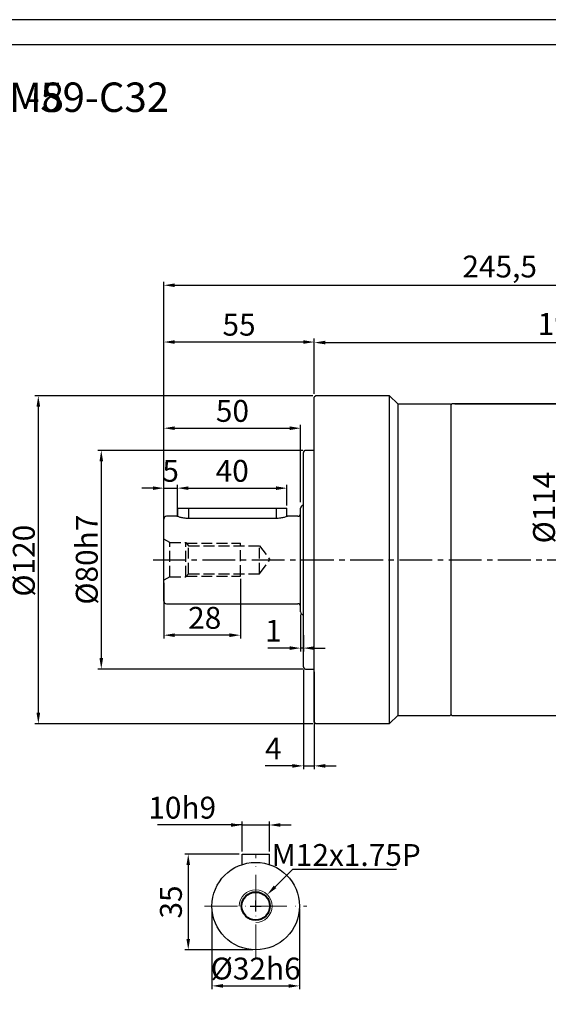
# Model space of a CAD drawing. Units: millimetres. Extents: x 8101 to 8930, y -601 to -52.
# Drawn here: x 8340 to 8533, y -413 to -52 of the extents above; entities that cross this region are included whole.
import ezdxf

# ---------------------------------------------------------------- set-up
doc = ezdxf.new("R2010")
doc.units = ezdxf.units.MM
for name, pattern in [('ACAD_ISO10W100', [18, 12, -3, 0, -3]), ('JIS_02_4.0', [5.5, 4, -1.5]), ('点画线', [18, 12, -2, 2, -2])]:
    doc.linetypes.add(name, pattern=pattern)
for name, color, linetype, lineweight in [('中心线01', 7, 'JIS_02_4.0', 0), ('中心线层', 7, 'ACAD_ISO10W100', 0), ('尺寸线', 7, 'Continuous', 25), ('粗实线', 7, 'Continuous', 40), ('细实线', 7, 'Continuous', 18)]:
    doc.layers.add(name, color=color, linetype=linetype, lineweight=lineweight)
doc.layers.add('标注线', color=7, linetype='Continuous')
doc.styles.add('工程字', font='gbenor.shx', dxfattribs={"bigfont": 'gbcbig.shx'})
doc.dimstyles.new('ISO-25', dxfattribs={"dimtxt": 8, "dimasz": 4, "dimexe": 1.25, "dimexo": 1, "dimgap": 1.3, "dimtad": 1, "dimtxsty": '工程字', "dimcen": 2, "dimadec": 0, "dimazin": 0, "dimtfac": 1, "dimtmove": 0, "dimatfit": 3, "dimfxl": 1, "dimarcsym": 0})

# ---------------------------------------------------------------- blocks, each defined once
blk = doc.blocks.new('*D1')
at = {"layer": 'Defpoints', "color": 0}
for p in [(8392.57, -170.43), (8447.57, -190.36), (8392.57, -238.06)]:
    blk.add_point(p, dxfattribs=at)
at = {"layer": '标注线', "color": 0, "lineweight": -2}
for p, q in [((8392.57, -237.06), (8392.57, -169.18)), ((8447.57, -189.36), (8447.57, -169.18)), ((8443.57, -170.43), (8396.57, -170.43))]:
    blk.add_line(p, q, dxfattribs=at)
at = {"layer": '标注线', "color": 0}
for points in [[(8396.57, -169.76), (8396.57, -171.09), (8392.57, -170.43)], [(8443.57, -171.09), (8443.57, -169.76), (8447.57, -170.43)]]:
    blk.add_solid(points, dxfattribs=at)
at = {"layer": '标注线', "color": 0, "insert": (8420.07, -165.13), "char_height": 8, "attachment_point": 5, "style": '工程字'}
blk.add_mtext('55', dxfattribs=at)
blk = doc.blocks.new('*D2')
at = {"layer": 'Defpoints', "color": 0}
for p in [(8442.57, -269.06), (8443.57, -276.66), (8442.57, -282.41)]:
    blk.add_point(p, dxfattribs=at)
at = {"layer": '标注线', "color": 0, "lineweight": -2}
for p, q in [((8442.57, -270.06), (8442.57, -283.66)), ((8443.57, -277.66), (8443.57, -283.66)), ((8438.57, -282.41), (8430.64, -282.41)), ((8443.57, -282.41), (8442.57, -282.41)), ((8447.57, -282.41), (8451.57, -282.41))]:
    blk.add_line(p, q, dxfattribs=at)
at = {"layer": '标注线', "color": 0}
for points in [[(8438.57, -283.08), (8438.57, -281.75), (8442.57, -282.41)], [(8447.57, -281.75), (8447.57, -283.08), (8443.57, -282.41)]]:
    blk.add_solid(points, dxfattribs=at)
at = {"layer": '标注线', "color": 0, "insert": (8432.61, -277.11), "char_height": 8, "attachment_point": 5, "style": '工程字'}
blk.add_mtext('1', dxfattribs=at)
blk = doc.blocks.new('*D3')
at = {"layer": 'Defpoints', "color": 0}
for p in [(8442.57, -201.96), (8442.57, -230.06), (8392.57, -238.06)]:
    blk.add_point(p, dxfattribs=at)
at = {"layer": '标注线', "color": 0, "lineweight": -2}
for p, q in [((8392.57, -237.06), (8392.57, -200.71)), ((8442.57, -229.06), (8442.57, -200.71)), ((8396.57, -201.96), (8438.57, -201.96))]:
    blk.add_line(p, q, dxfattribs=at)
at = {"layer": '标注线', "color": 0}
for points in [[(8396.57, -201.29), (8396.57, -202.62), (8392.57, -201.96)], [(8438.57, -202.62), (8438.57, -201.29), (8442.57, -201.96)]]:
    blk.add_solid(points, dxfattribs=at)
at = {"layer": '标注线', "color": 0, "insert": (8417.65, -196.66), "char_height": 8, "attachment_point": 5, "style": '工程字'}
blk.add_mtext('50', dxfattribs=at)
blk = doc.blocks.new('*D4')
at = {"layer": 'Defpoints', "color": 0}
for p in [(8638.07, -170.63), (8638.07, -185.06), (8447.57, -190.06)]:
    blk.add_point(p, dxfattribs=at)
at = {"layer": '标注线', "color": 0, "lineweight": -2}
for p, q in [((8447.57, -189.06), (8447.57, -169.38)), ((8451.57, -170.63), (8634.07, -170.63)), ((8638.07, -184.06), (8638.07, -169.38))]:
    blk.add_line(p, q, dxfattribs=at)
at = {"layer": '标注线', "color": 0}
for points in [[(8451.57, -169.96), (8451.57, -171.29), (8447.57, -170.63)], [(8634.07, -171.29), (8634.07, -169.96), (8638.07, -170.63)]]:
    blk.add_solid(points, dxfattribs=at)
at = {"layer": '标注线', "color": 0, "insert": (8542.82, -164.83), "char_height": 8, "attachment_point": 5, "style": '工程字'}
blk.add_mtext('190,5', dxfattribs=at)
blk = doc.blocks.new('*D5')
at = {"layer": 'Defpoints', "color": 0}
for p in [(8638.07, -149.64), (8638.07, -191.16), (8392.57, -238.56)]:
    blk.add_point(p, dxfattribs=at)
at = {"layer": '标注线', "color": 0, "lineweight": -2}
for p, q in [((8392.57, -237.56), (8392.57, -148.39)), ((8396.57, -149.64), (8634.07, -149.64)), ((8638.07, -190.16), (8638.07, -148.39))]:
    blk.add_line(p, q, dxfattribs=at)
at = {"layer": '标注线', "color": 0}
for points in [[(8396.57, -148.98), (8396.57, -150.31), (8392.57, -149.64)], [(8634.07, -150.31), (8634.07, -148.98), (8638.07, -149.64)]]:
    blk.add_solid(points, dxfattribs=at)
at = {"layer": '标注线', "color": 0, "insert": (8515.32, -143.84), "char_height": 8, "attachment_point": 5, "style": '工程字'}
blk.add_mtext('245,5', dxfattribs=at)
blk = doc.blocks.new('*D6')
at = {"layer": 'Defpoints', "color": 0}
for p in [(8497.87, -193.06), (8497.87, -307.06), (8536.82, -307.06)]:
    blk.add_point(p, dxfattribs=at)
at = {"layer": '标注线', "color": 0, "lineweight": -2}
for p, q in [((8498.87, -193.06), (8538.07, -193.06)), ((8536.82, -197.06), (8536.82, -303.06)), ((8498.87, -307.06), (8538.07, -307.06))]:
    blk.add_line(p, q, dxfattribs=at)
at = {"layer": '标注线', "color": 0}
for points in [[(8537.48, -197.06), (8536.15, -197.06), (8536.82, -193.06)], [(8536.15, -303.06), (8537.48, -303.06), (8536.82, -307.06)]]:
    blk.add_solid(points, dxfattribs=at)
at = {"layer": '标注线', "color": 0, "insert": (8531.52, -230.98), "char_height": 8, "attachment_point": 5, "rotation": 90, "style": '工程字'}
blk.add_mtext('%%c114{}{{\\H0.7x;}{}}', dxfattribs=at)
blk = doc.blocks.new('*D11')
at = {"layer": 'Defpoints', "color": 0}
for p in [(8443.57, -289.26), (8447.57, -290.06), (8447.57, -325.5)]:
    blk.add_point(p, dxfattribs=at)
at = {"layer": '标注线', "color": 0, "lineweight": -2}
for p, q in [((8443.57, -290.26), (8443.57, -326.75)), ((8447.57, -291.06), (8447.57, -326.75)), ((8439.57, -325.5), (8429.64, -325.5)), ((8443.57, -325.5), (8447.57, -325.5)), ((8451.57, -325.5), (8455.57, -325.5))]:
    blk.add_line(p, q, dxfattribs=at)
at = {"layer": '标注线', "color": 0}
for points in [[(8439.57, -326.17), (8439.57, -324.83), (8443.57, -325.5)], [(8451.57, -324.83), (8451.57, -326.17), (8447.57, -325.5)]]:
    blk.add_solid(points, dxfattribs=at)
at = {"layer": '标注线', "color": 0, "insert": (8432.61, -320.2), "char_height": 8, "attachment_point": 5, "style": '工程字'}
blk.add_mtext('4', dxfattribs=at)
blk = doc.blocks.new('*D12')
at = {"layer": 'Defpoints', "color": 0}
for p in [(8448.07, -190.06), (8346.7, -310.06), (8448.07, -310.06)]:
    blk.add_point(p, dxfattribs=at)
at = {"layer": '标注线', "color": 0, "lineweight": -2}
for p, q in [((8447.07, -190.06), (8345.45, -190.06)), ((8346.7, -194.06), (8346.7, -306.06)), ((8447.07, -310.06), (8345.45, -310.06))]:
    blk.add_line(p, q, dxfattribs=at)
at = {"layer": '标注线', "color": 0}
for points in [[(8347.37, -194.06), (8346.04, -194.06), (8346.7, -190.06)], [(8346.04, -306.06), (8347.37, -306.06), (8346.7, -310.06)]]:
    blk.add_solid(points, dxfattribs=at)
at = {"layer": '标注线', "color": 0, "insert": (8341.4, -250.43), "char_height": 8, "attachment_point": 5, "rotation": 90, "style": '工程字'}
blk.add_mtext('%%c120{}{{\\H0.7x;}{}}', dxfattribs=at)
blk = doc.blocks.new('*D13')
at = {"layer": 'Defpoints', "color": 0}
for p in [(8444.37, -210.06), (8369.72, -290.06), (8444.37, -290.06)]:
    blk.add_point(p, dxfattribs=at)
at = {"layer": '标注线', "color": 0, "lineweight": -2}
for p, q in [((8443.37, -210.06), (8368.47, -210.06)), ((8369.72, -214.06), (8369.72, -286.06)), ((8443.37, -290.06), (8368.47, -290.06))]:
    blk.add_line(p, q, dxfattribs=at)
at = {"layer": '标注线', "color": 0}
for points in [[(8370.39, -214.06), (8369.06, -214.06), (8369.72, -210.06)], [(8369.06, -286.06), (8370.39, -286.06), (8369.72, -290.06)]]:
    blk.add_solid(points, dxfattribs=at)
at = {"layer": '标注线', "color": 0, "insert": (8364.42, -250.06), "char_height": 8, "attachment_point": 5, "rotation": 90, "style": '工程字'}
blk.add_mtext('%%c80h7{}{{\\H0.7x;}{}}', dxfattribs=at)
blk = doc.blocks.new('*D14')
at = {"layer": 'Defpoints', "color": 0}
for p in [(8410.15, -376.81), (8442.15, -376.81), (8442.15, -406)]:
    blk.add_point(p, dxfattribs=at)
at = {"layer": '标注线', "color": 0, "lineweight": -2}
for p, q in [((8410.15, -377.81), (8410.15, -407.25)), ((8442.15, -377.81), (8442.15, -407.25)), ((8414.15, -406), (8438.15, -406))]:
    blk.add_line(p, q, dxfattribs=at)
at = {"layer": '标注线', "color": 0}
for points in [[(8414.15, -405.33), (8414.15, -406.67), (8410.15, -406)], [(8438.15, -406.67), (8438.15, -405.33), (8442.15, -406)]]:
    blk.add_solid(points, dxfattribs=at)
at = {"layer": '标注线', "color": 0, "insert": (8426.15, -400.7), "char_height": 8, "attachment_point": 5, "style": '工程字'}
blk.add_mtext('%%C32h6', dxfattribs=at)
blk = doc.blocks.new('*D15')
at = {"layer": 'Defpoints', "color": 0}
for p in [(8431.15, -347.13), (8421.15, -357.81), (8431.15, -357.81)]:
    blk.add_point(p, dxfattribs=at)
at = {"layer": '标注线', "color": 0, "lineweight": -2}
for p, q in [((8421.15, -347.13), (8390.31, -347.13)), ((8417.15, -347.13), (8413.15, -347.13)), ((8421.15, -356.81), (8421.15, -345.88)), ((8421.15, -347.13), (8431.15, -347.13)), ((8431.15, -356.81), (8431.15, -345.88)), ((8435.15, -347.13), (8439.15, -347.13))]:
    blk.add_line(p, q, dxfattribs=at)
at = {"layer": '标注线', "color": 0}
for points in [[(8417.15, -347.79), (8417.15, -346.46), (8421.15, -347.13)], [(8435.15, -346.46), (8435.15, -347.79), (8431.15, -347.13)]]:
    blk.add_solid(points, dxfattribs=at)
at = {"layer": '标注线', "color": 0, "insert": (8399.29, -341.83), "char_height": 8, "attachment_point": 5, "style": '工程字'}
blk.add_mtext('10h9', dxfattribs=at)
blk = doc.blocks.new('*D16')
at = {"layer": 'Defpoints', "color": 0}
for p in [(8421.15, -357.81), (8401.5, -392.81), (8426.15, -392.81)]:
    blk.add_point(p, dxfattribs=at)
at = {"layer": '标注线', "color": 0, "lineweight": -2}
for p, q in [((8420.15, -357.81), (8400.25, -357.81)), ((8401.5, -361.81), (8401.5, -388.81)), ((8425.15, -392.81), (8400.25, -392.81))]:
    blk.add_line(p, q, dxfattribs=at)
at = {"layer": '标注线', "color": 0}
for points in [[(8402.16, -361.81), (8400.83, -361.81), (8401.5, -357.81)], [(8400.83, -388.81), (8402.16, -388.81), (8401.5, -392.81)]]:
    blk.add_solid(points, dxfattribs=at)
at = {"layer": '标注线', "color": 0, "insert": (8396.2, -375.31), "char_height": 8, "attachment_point": 5, "rotation": 90, "style": '工程字'}
blk.add_mtext('35', dxfattribs=at)
blk = doc.blocks.new('*D17')
at = {"layer": 'Defpoints', "color": 0}
for p in [(8392.57, -257.56), (8420.57, -256.06), (8392.57, -277.68)]:
    blk.add_point(p, dxfattribs=at)
at = {"layer": '标注线', "color": 0, "lineweight": -2}
for p, q in [((8392.57, -258.56), (8392.57, -278.93)), ((8420.57, -257.06), (8420.57, -278.93)), ((8416.57, -277.68), (8396.57, -277.68))]:
    blk.add_line(p, q, dxfattribs=at)
at = {"layer": '标注线', "color": 0}
for points in [[(8396.57, -277.02), (8396.57, -278.35), (8392.57, -277.68)], [(8416.57, -278.35), (8416.57, -277.02), (8420.57, -277.68)]]:
    blk.add_solid(points, dxfattribs=at)
at = {"layer": '标注线', "color": 0, "insert": (8407.52, -272.38), "char_height": 8, "attachment_point": 5, "style": '工程字'}
blk.add_mtext('28', dxfattribs=at)
blk = doc.blocks.new('*D18')
at = {"layer": 'Defpoints', "color": 0}
for p in [(8397.57, -223.89), (8397.57, -234.83), (8392.57, -238.83)]:
    blk.add_point(p, dxfattribs=at)
at = {"layer": '标注线', "color": 0, "lineweight": -2}
for p, q in [((8392.57, -237.83), (8392.57, -222.64)), ((8397.57, -233.83), (8397.57, -222.64)), ((8388.57, -223.89), (8384.57, -223.89)), ((8392.57, -223.89), (8397.57, -223.89)), ((8401.57, -223.89), (8405.57, -223.89))]:
    blk.add_line(p, q, dxfattribs=at)
at = {"layer": '标注线', "color": 0}
for points in [[(8388.57, -224.56), (8388.57, -223.23), (8392.57, -223.89)], [(8401.57, -223.23), (8401.57, -224.56), (8397.57, -223.89)]]:
    blk.add_solid(points, dxfattribs=at)
at = {"layer": '标注线', "color": 0, "insert": (8395.07, -218.59), "char_height": 8, "attachment_point": 5, "style": '工程字'}
blk.add_mtext('5', dxfattribs=at)
blk = doc.blocks.new('*D19')
at = {"layer": 'Defpoints', "color": 0}
for p in [(8437.57, -223.89), (8397.57, -231.19), (8437.57, -231.19)]:
    blk.add_point(p, dxfattribs=at)
at = {"layer": '标注线', "color": 0, "lineweight": -2}
for p, q in [((8397.57, -230.19), (8397.57, -222.64)), ((8437.57, -230.19), (8437.57, -222.64)), ((8401.57, -223.89), (8433.57, -223.89))]:
    blk.add_line(p, q, dxfattribs=at)
at = {"layer": '标注线', "color": 0}
for points in [[(8401.57, -223.23), (8401.57, -224.56), (8397.57, -223.89)], [(8433.57, -224.56), (8433.57, -223.23), (8437.57, -223.89)]]:
    blk.add_solid(points, dxfattribs=at)
at = {"layer": '标注线', "color": 0, "insert": (8417.57, -218.59), "char_height": 8, "attachment_point": 5, "style": '工程字'}
blk.add_mtext('40', dxfattribs=at)
blk = doc.blocks.new('*D20')
at = {"layer": 'Defpoints', "color": 0}
for p in [(8430.4, -372.57), (8421.91, -381.05)]:
    blk.add_point(p, dxfattribs=at)
at = {"layer": '标注线', "color": 0, "lineweight": -2}
for p, q in [((8439.58, -363.4), (8433.23, -369.75)), ((8477.55, -363.4), (8439.58, -363.4))]:
    blk.add_line(p, q, dxfattribs=at)
at = {"layer": '标注线', "color": 0}
for p, q in [((8424.15, -376.81), (8428.15, -376.81)), ((8426.15, -378.81), (8426.15, -374.81))]:
    blk.add_line(p, q, dxfattribs=at)
blk.add_solid([(8432.76, -369.28), (8433.7, -370.22), (8430.4, -372.57)], dxfattribs=at)
at = {"layer": '标注线', "color": 0, "insert": (8459.22, -358.1), "char_height": 8, "attachment_point": 5, "style": '工程字'}
blk.add_mtext('M12x1.75P{}{{\\H0.7x;}{}}', dxfattribs=at)

msp = doc.modelspace()

# ---------------------------------------------------------------- linework, layer by layer
at = {"color": 0}
for points in [[(8101.1153, -601.1427), (8876.9889, -601.1427), (8876.9889, -52.4892), (8101.1153, -52.4892)], [(8147.2982, -591.9061), (8867.7523, -591.9061), (8867.7523, -61.7258), (8147.2982, -61.7258)]]:
    msp.add_lwpolyline(points, close=True, dxfattribs=at)
at = {"layer": '中心线01', "color": 0, "lineweight": 25}
for p, q in [((8394.7377, -243.8065), (8392.5727, -242.5565)), ((8394.7377, -256.3065), (8394.7377, -243.8065)), ((8394.7377, -243.8065), (8400.5727, -243.8065)), ((8400.5727, -256.3065), (8400.5727, -243.8065)), ((8400.5727, -243.8065), (8401.5727, -244.9315)), ((8400.7949, -244.0565), (8420.5727, -244.0565)), ((8401.5727, -255.1815), (8401.5727, -244.9315)), ((8401.5727, -244.9315), (8427.5727, -244.9315)), ((8420.5727, -256.0565), (8420.5727, -244.0565)), ((8427.5727, -255.1815), (8427.5727, -244.9315)), ((8427.5727, -244.9315), (8431.2962, -250.0565)), ((8427.5727, -255.1815), (8431.2962, -250.0565)), ((8400.5727, -256.3065), (8401.5727, -255.1815)), ((8401.5727, -255.1815), (8427.5727, -255.1815)), ((8394.7377, -256.3065), (8392.5727, -257.5565)), ((8394.7377, -256.3065), (8400.5727, -256.3065)), ((8400.7949, -256.0565), (8420.5727, -256.0565))]:
    msp.add_line(p, q, dxfattribs=at)
at = {"layer": '中心线01', "color": 0, "linetype": '点画线', "lineweight": 25}
msp.add_line((8388.6918, -250.0565), (8646.51, -250.0565), dxfattribs=at)
at = {"layer": '中心线层', "color": 0}
for p, q in [((8426.1517, -395.5118), (8426.1517, -358.1118)), ((8407.4517, -376.8118), (8444.8517, -376.8118))]:
    msp.add_line(p, q, dxfattribs=at)
at = {"layer": '标注线', "lineweight": 30}
for p, q in [((8448.0727, -190.0565), (8447.5727, -190.5565)), ((8447.5727, -250.0565), (8447.5727, -190.5565)), ((8475.0727, -190.0565), (8448.0727, -190.0565)), ((8478.0727, -193.0565), (8475.0727, -190.0565)), ((8475.0727, -310.0565), (8475.0727, -190.0565)), ((8478.0727, -193.0565), (8497.1727, -193.0565)), ((8478.0727, -193.0565), (8478.0727, -307.0565)), ((8497.5727, -193.4565), (8497.1727, -193.0565)), ((8497.5727, -250.0565), (8497.5727, -193.3565)), ((8567.7727, -193.0565), (8497.8727, -193.0565)), ((8443.5727, -250.0565), (8443.5727, -210.8565)), ((8447.5727, -210.0565), (8444.3727, -210.0565)), ((8397.5727, -231.191), (8397.5727, -234.2773)), ((8397.5727, -231.191), (8401.5727, -231.191)), ((8401.5727, -231.191), (8401.5727, -231.491)), ((8401.5727, -231.191), (8433.5727, -231.191)), ((8401.5727, -231.491), (8401.5727, -234.9621)), ((8433.5727, -231.491), (8433.5727, -231.191)), ((8433.5727, -231.191), (8437.5727, -231.191)), ((8433.5727, -231.491), (8433.5727, -234.9621)), ((8437.5727, -234.2774), (8437.5727, -231.191)), ((8442.5727, -250.191), (8442.5727, -231.191)), ((8392.5727, -250.191), (8392.5727, -235.191)), ((8397.3193, -234.191), (8393.5727, -234.191)), ((8433.5727, -234.9621), (8401.5727, -234.9621)), ((8441.5727, -234.191), (8437.826, -234.191)), ((8392.5727, -265.191), (8392.5727, -250.191)), ((8442.5727, -269.191), (8442.5727, -250.191)), ((8443.5727, -289.2565), (8443.5727, -250.0565)), ((8447.5727, -309.5565), (8447.5727, -250.0565)), ((8497.5727, -306.7565), (8497.5727, -250.0565)), ((8393.5727, -266.191), (8441.5727, -266.191)), ((8444.3727, -290.0565), (8447.5727, -290.0565)), ((8447.5727, -309.5565), (8448.0727, -310.0565)), ((8475.0727, -310.0565), (8478.0727, -307.0565)), ((8478.0727, -307.0565), (8497.1727, -307.0565)), ((8497.1727, -307.0565), (8497.5727, -306.6565)), ((8497.8727, -307.0565), (8567.7727, -307.0565)), ((8448.0727, -310.0565), (8475.0727, -310.0565))]:
    msp.add_line(p, q, dxfattribs=at)
for centre, radius, start, end in [((8497.8727, -193.3565), 0.3, 90, 180), ((8444.3727, -210.8565), 0.8, 90, 180), ((8443.5727, -231.191), 1, 90, 180), ((8441.5727, -233.191), 1, 270, 0), ((8393.5727, -235.191), 1, 90, 180), ((8393.5727, -265.191), 1, 180, 270), ((8441.5727, -267.191), 1, 0, 90), ((8443.5727, -269.191), 1, 180, 270), ((8444.3727, -289.2565), 0.8, 180, 270), ((8497.8727, -306.7565), 0.3, 180, 270)]:
    msp.add_arc(centre, radius, start, end, dxfattribs=at)
for points, knots in [([(8401.5727, -234.9621), (8401.2923, -234.956), (8400.7303, -234.9437), (8399.6581, -234.8207), (8398.4873, -234.5696), (8397.6945, -234.3199), (8397.3877, -234.2154), (8397.2917, -234.1815), (8397.3191, -234.1911), (8397.3193, -234.1911)], [0, 0, 0, 0, 0.12412908, 0.24883845, 0.49746885, 0.74732164, 0.87355955, 0.99929939, 1, 1, 1, 1]), ([(8437.826, -234.1911), (8437.8101, -234.1968), (8437.7783, -234.2081), (8437.4414, -234.3233), (8436.6644, -234.5677), (8435.4898, -234.8203), (8434.4182, -234.9435), (8433.8554, -234.9559), (8433.5727, -234.9621)], [0, 0, 0, 0, 0.125850225, 0.251776794, 0.50229161, 0.750865662, 0.874833437, 1, 1, 1, 1])]:
    msp.add_open_spline(points, degree=3, knots=knots, dxfattribs=at)
at = {"layer": '粗实线', "lineweight": 30}
for p, q in [((8421.1517, -361.6131), (8421.1517, -357.8118)), ((8421.1517, -357.8118), (8431.1517, -357.8118)), ((8431.1517, -361.6131), (8431.1517, -357.8118))]:
    msp.add_line(p, q, dxfattribs=at)
msp.add_circle((8426.1517, -376.8118), 16, dxfattribs=at)
at = {"layer": '粗实线', "color": 0}
msp.add_circle((8426.1517, -376.8118), 5.15, dxfattribs=at)
at = {"layer": '细实线', "color": 0}
msp.add_arc((8426.1517, -376.8118), 6, 270, 180, dxfattribs=at)

# ---------------------------------------------------------------- texts
at = {"layer": '尺寸线', "lineweight": 30, "style": '工程字'}
msp.add_text('115-M8', height=10.7738, dxfattribs=at).set_placement((8306.4053, -86.2443))
at = {"layer": '尺寸线', "color": 0, "lineweight": 30, "style": '工程字'}
msp.add_text('-59-C32', height=10.7738, dxfattribs=at).set_placement((8342.3179, -86.2443))

# ---------------------------------------------------------------- dimensions: what is measured, and where the dimension line sits
at = {"layer": '标注线'}
for base, p1, p2, picture, middle in [((8638.0727, -149.6421), (8392.5727, -238.5565), (8638.0727, -191.1564), '*D5', (8515.3227, -143.8421)), ((8638.0727, -170.6267), (8447.5727, -190.0565), (8638.0727, -185.0565), '*D4', (8542.8227, -164.8284))]:
    dim = msp.add_linear_dim(base=base, p1=p1, p2=p2, dimstyle='ISO-25', override={"dimtxsty": '工程字'}, dxfattribs=at)
    dim.commit()
    dim.dimension.update_dxf_attribs({"geometry": picture, "text_midpoint": middle})
for base, p1, p2, override, picture, middle in [((8392.5726, -170.4253), (8447.5727, -190.3565), (8392.5726, -238.0565), {"dimtxsty": '工程字'}, '*D1', (8420.0726, -170.4253)), ((8442.5726, -201.9561), (8392.5726, -238.0565), (8442.5726, -230.0565), {"dimtxsty": '工程字'}, '*D3', (8417.6467, -201.9561)), ((8397.5727, -223.8948), (8392.5727, -238.826), (8397.5727, -234.826), {"dimexo": 1, "dimgap": 1.3}, '*D18', (8395.0727, -223.8948)), ((8437.5727, -223.8948), (8397.5727, -231.191), (8437.5727, -231.191), {"dimtxsty": '工程字'}, '*D19', (8417.5727, -223.8948)), ((8392.5727, -277.6828), (8420.5727, -256.0565), (8392.5727, -257.5565), {"dimtxsty": '工程字'}, '*D17', (8407.5214, -277.6828)), ((8442.5726, -282.412), (8443.5727, -276.6565), (8442.5726, -269.0565), {"dimexo": 1, "dimgap": 1.3}, '*D2', (8432.606, -282.412)), ((8447.5727, -325.499), (8443.5727, -289.2565), (8447.5727, -290.0565), {"dimtxsty": '工程字'}, '*D11', (8432.606, -325.499))]:
    dim = msp.add_linear_dim(base=base, p1=p1, p2=p2, dimstyle='ISO-25', override=override, dxfattribs=at)
    dim.commit()
    dim.dimension.update_dxf_attribs({"geometry": picture, "text_midpoint": middle, "dimtype": 160})
for base, p1, p2, picture, middle in [((8346.7048, -310.0565), (8448.0727, -190.0565), (8448.0727, -310.0565), '*D12', (8346.7048, -250.4331)), ((8536.8179, -307.0565), (8497.8727, -193.0565), (8497.8727, -307.0565), '*D6', (8536.8179, -230.9796))]:
    dim = msp.add_linear_dim(base=base, p1=p1, p2=p2, angle=90, text='%%c<>{}{{\\H0.7x;}{}}', dimstyle='ISO-25', override={"dimtxsty": '工程字'}, dxfattribs=at)
    dim.commit()
    dim.dimension.update_dxf_attribs({"geometry": picture, "text_midpoint": middle, "dimtype": 160})
dim = msp.add_linear_dim(base=(8369.7243, -290.0565), p1=(8444.3727, -210.0565), p2=(8444.3727, -290.0565), angle=90, text='%%c<>h7{}{{\\H0.7x;}{}}', dimstyle='ISO-25', override={"dimtxsty": '工程字'}, dxfattribs=at)
dim.commit()
dim.dimension.update_dxf_attribs({"geometry": '*D13', "text_midpoint": (8364.4243, -250.0565)})
for base, p1, p2, text, picture, middle in [((8431.1517, -347.1263), (8421.1517, -357.8118), (8431.1517, -357.8118), '<>h9', '*D15', (8399.2852, -347.1263)), ((8442.1517, -406.0007), (8410.1517, -376.8118), (8442.1517, -376.8118), '%%C<>h6', '*D14', (8426.1517, -406.0007))]:
    dim = msp.add_linear_dim(base=base, p1=p1, p2=p2, text=text, dimstyle='ISO-25', override={"dimtxsty": '工程字'}, dxfattribs=at)
    dim.commit()
    dim.dimension.update_dxf_attribs({"geometry": picture, "text_midpoint": middle, "dimtype": 160})
dim = msp.add_diameter_dim_2p(p1=(8421.9053, -381.0507), p2=(8430.398, -372.5729), text='M12x1.75P{}{{\\H0.7x;}{}}', dimstyle='ISO-25', override={"dimtoh": 4, "dimlfac": 1, "dimtix": 0, "dimtofl": 0, "dimatfit": 0}, dxfattribs=at)
dim.commit()
dim.dimension.update_dxf_attribs({"geometry": '*D20', "text_midpoint": (8459.2178, -363.4025), "dimtype": 163})
dim = msp.add_linear_dim(base=(8401.4961, -392.8118), p1=(8421.1517, -357.8118), p2=(8426.1517, -392.8118), angle=90, dimstyle='ISO-25', override={"dimtxsty": '工程字'}, dxfattribs=at)
dim.commit()
dim.dimension.update_dxf_attribs({"geometry": '*D16', "text_midpoint": (8396.1961, -375.3118)})

doc.saveas('drawing.dxf')
